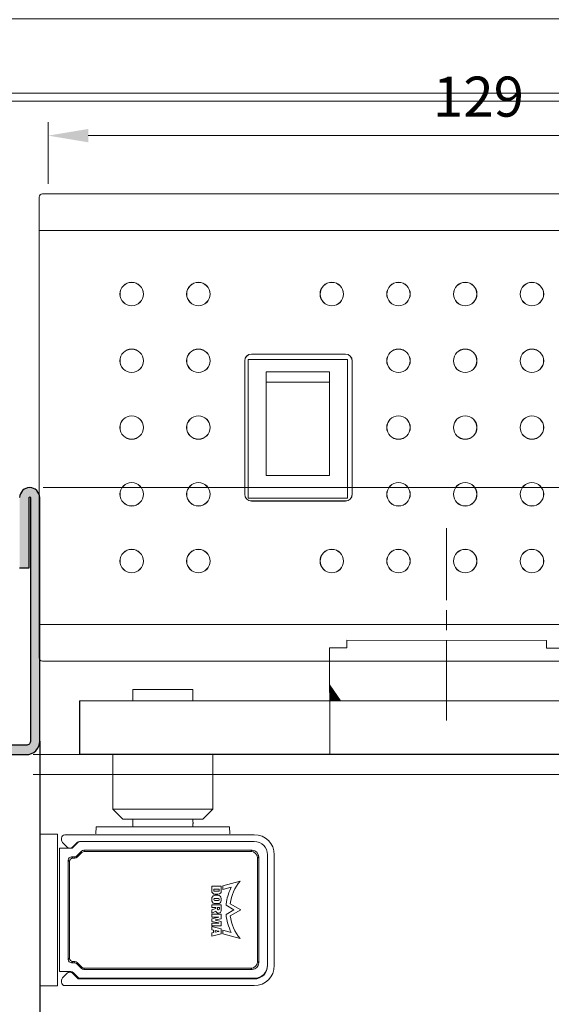
# Model space of a CAD drawing. Units: millimetres. Extents: x 0 to 321, y -11 to 450.
# Drawn here: x 200 to 240, y 193 to 267 of the extents above; entities that cross this region are included whole.
import ezdxf

# ---------------------------------------------------------------- set-up
doc = ezdxf.new("R2010")
doc.units = ezdxf.units.MM
doc.header["$PDMODE"] = 2
doc.header["$PDSIZE"] = 10
doc.linetypes.add('AM_ISO08W050', pattern=[18, 12, -1.5, 3, -1.5])
doc.linetypes.add('AM_ISO08W050x2', pattern=[9, 6, -0.75, 1.5, -0.75])
for name, color, linetype, lineweight in [('AEL-AM_5', 3, 'Continuous', 20), ('AM_0', 7, 'Continuous', 40), ('AM_1', 30, 'Continuous', 30), ('AM_2', 6, 'Continuous', 20), ('AM_5', 3, 'Continuous', 20), ('AM_7', 4, 'AM_ISO08W050', 18), ('AM_8', 1, 'Continuous', 15)]:
    doc.layers.add(name, color=color, linetype=linetype, lineweight=lineweight)
doc.layers.add('AM_VIEWS', color=1, linetype='Continuous', lineweight=15, plot=False)
doc.styles.get("Standard").update_dxf_attribs({"font": 'arial.ttf'})
doc.dimstyles.new('AM_ISO_MALERBA', dxfattribs={"dimtxt": 3, "dimasz": 3, "dimexe": 1, "dimexo": 1, "dimgap": 0.9999999999999996, "dimtad": 1, "dimtoh": 1, "dimtxsty": 'Standard', "dimcen": 0, "dimclrd": 256, "dimclre": 256, "dimclrt": 3, "dimadec": 1, "dimazin": 2, "dimtp": 0.1, "dimtm": 0.1, "dimtfac": 0.71, "dimtmove": 0, "dimatfit": 3, "dimfxl": 1, "dimlwd": -1, "dimlwe": -1, "dimarcsym": 0})
doc.dimstyles.new('AM_ISO_MALERBA$0', dxfattribs={"dimtxt": 3, "dimasz": 4, "dimexe": 1, "dimexo": 1, "dimgap": 1.5, "dimtad": 1, "dimtoh": 1, "dimtxsty": 'Standard', "dimcen": 0, "dimclrd": 256, "dimclre": 256, "dimclrt": 3, "dimadec": 1, "dimazin": 2, "dimtp": 0.1, "dimtm": 0.1, "dimtfac": 0.71, "dimtmove": 0, "dimatfit": 3, "dimfxl": 1, "dimlwd": -1, "dimlwe": -1, "dimarcsym": 0})
doc.dimstyles.new('MAL-ISO$0', dxfattribs={"dimtxt": 3, "dimasz": 3, "dimexe": 1, "dimexo": 1, "dimgap": 1.5, "dimtad": 1, "dimtxsty": 'Standard', "dimcen": 0, "dimclrd": 256, "dimclre": 256, "dimclrt": 3, "dimadec": 1, "dimazin": 2, "dimtp": 0.1, "dimtm": 0.1, "dimtfac": 0.71, "dimtmove": 0, "dimatfit": 3, "dimfxl": 1, "dimlwd": -1, "dimlwe": -1, "dimarcsym": 1})

# ---------------------------------------------------------------- blocks, each defined once
blk = doc.blocks.new('*D17')
at = {"layer": 'AM_5', "linetype": 'Continuous', "transparency": 16777216}
for p, q in [((46.79190968295347, 311.7641849063376), (46.79190968295347, 273.4203947639087)), ((267.4690460182425, 311.7641877062331), (267.4690460182425, 273.4203947639087)), ((49.79190968295347, 274.4203947639087), (264.4690460182425, 274.4203947639087))]:
    blk.add_line(p, q, dxfattribs=at)
for points in [[(49.79190968295347, 274.9203947639087), (49.79190968295347, 273.9203947639087), (46.79190968295347, 274.4203947639087)], [(264.4690460182425, 274.9203947639087), (264.4690460182425, 273.9203947639087), (267.4690460182425, 274.4203947639087)]]:
    blk.add_solid(points, dxfattribs=at)
at = {"layer": 'Defpoints', "color": 0, "linetype": 'Continuous', "transparency": 16777216}
for p in [(46.79190968295347, 312.7641849063376), (267.4690460182425, 312.7641877062331), (267.4690460182425, 274.4203947639087)]:
    blk.add_point(p, dxfattribs=at)
at = {"layer": 'AM_5', "color": 3, "linetype": 'Continuous', "transparency": 16777216, "insert": (157.1304778487234, 277.3879936725035), "char_height": 3, "attachment_point": 5}
blk.add_mtext('Largeur Fond de Feuillure = LO + 4 (934)', dxfattribs=at)
blk = doc.blocks.new('*D28')
at = {"layer": 'AM_5', "transparency": 16777216}
for p, q in [((26.7919096844513, 311.5141877061681), (26.79190968445129, 265.9287673201527)), ((287.4690460182425, 311.5141877061681), (287.4690460182425, 265.9287673201527)), ((284.4690460182425, 266.9287673201527), (29.79190968445129, 266.9287673201527))]:
    blk.add_line(p, q, dxfattribs=at)
for points in [[(29.79190968445129, 267.4287673201527), (29.79190968445129, 266.4287673201527), (26.79190968445129, 266.9287673201527)], [(284.4690460182425, 267.4287673201527), (284.4690460182425, 266.4287673201527), (287.4690460182425, 266.9287673201527)]]:
    blk.add_solid(points, dxfattribs=at)
at = {"layer": 'Defpoints', "color": 0, "transparency": 16777216}
for p in [(26.7919096844513, 312.5141877061681), (287.4690460182425, 312.5141877061681), (26.79190968445129, 266.9287673201527)]:
    blk.add_point(p, dxfattribs=at)
at = {"layer": 'AM_5', "color": 3, "transparency": 16777216, "insert": (157.1304848761589, 270.3963662287475), "char_height": 3, "attachment_point": 5}
blk.add_mtext('Largeur Hors-tout = LO + 84 (1014)', dxfattribs=at)
blk = doc.blocks.new('*D54')
at = {"layer": 'AM_5', "linetype": 'Continuous', "transparency": 16777216}
for p, q in [((201.4959140650093, 210.3228263031509), (269.880059503081, 210.3228263031509)), ((268.880059503081, 207.3228263031509), (268.8800595030811, 14.4021563696518)), ((201.4959140650093, 11.40215636965178), (269.8800595030811, 11.40215636965179))]:
    blk.add_line(p, q, dxfattribs=at)
for points in [[(268.380059503081, 207.3228263031509), (269.380059503081, 207.3228263031509), (268.880059503081, 210.3228263031509)], [(268.3800595030811, 14.4021563696518), (269.3800595030811, 14.4021563696518), (268.8800595030811, 11.40215636965179)]]:
    blk.add_solid(points, dxfattribs=at)
at = {"layer": 'Defpoints', "color": 0, "linetype": 'Continuous', "transparency": 16777216}
for p in [(200.4959140650093, 210.3228263031509), (200.4959140650093, 11.40215636965178), (268.8800595030811, 11.40215636965179)]:
    blk.add_point(p, dxfattribs=at)
at = {"layer": 'AM_5', "color": 3, "linetype": 'Continuous', "transparency": 16777216, "insert": (265.9134837868464, 110.3624913364013), "char_height": 3, "attachment_point": 5, "rotation": 90}
blk.add_mtext('{\\fArial|b1|i0|c0|p34;Hauteur Ouvrant : HO (2040)}', dxfattribs=at)
blk = doc.blocks.new('*D55')
at = {"layer": 'AM_5', "linetype": 'Continuous', "transparency": 16777216}
for p, q in [((197.2695036480367, 214.8228263031509), (197.2695036480367, 223.9115982189292)), ((199.4959149929563, 211.8228263031509), (196.2695036480367, 211.8228263031509)), ((197.2695036480367, 210.3228263031509), (197.2695036480367, 211.8228263031509)), ((199.4959140650093, 210.3228263031509), (196.2695036480367, 210.3228263031509)), ((197.2695036480367, 207.3228263031509), (197.2695036480367, 204.3228263031509))]:
    blk.add_line(p, q, dxfattribs=at)
for points in [[(196.7695036480367, 214.8228263031509), (197.7695036480367, 214.8228263031509), (197.2695036480367, 211.8228263031509)], [(196.7695036480367, 207.3228263031509), (197.7695036480367, 207.3228263031509), (197.2695036480367, 210.3228263031509)]]:
    blk.add_solid(points, dxfattribs=at)
at = {"layer": 'Defpoints', "color": 0, "linetype": 'Continuous', "transparency": 16777216}
for p in [(197.2695036480367, 211.8228263031509), (200.4959149929563, 211.8228263031509), (200.4959140650093, 210.3228263031509)]:
    blk.add_point(p, dxfattribs=at)
at = {"layer": 'AM_5', "color": 3, "linetype": 'Continuous', "transparency": 16777216, "insert": (194.7367614925114, 221.9293335531719), "char_height": 3, "attachment_point": 5, "rotation": 90}
blk.add_mtext('3', dxfattribs=at)
blk = doc.blocks.new('*D56')
at = {"layer": 'AM_5', "linetype": 'Continuous', "transparency": 16777216}
for p, q in [((201.4959149929563, 211.8228263031509), (279.5551247168954, 211.8228263031509)), ((278.5551247168954, 208.8228263031509), (278.5551247168955, 10.9021563696518)), ((202.9959140650093, 7.902156369651782), (279.5551247168955, 7.902156369651794))]:
    blk.add_line(p, q, dxfattribs=at)
for points in [[(278.0551247168954, 208.8228263031509), (279.0551247168954, 208.8228263031509), (278.5551247168954, 211.8228263031509)], [(278.0551247168955, 10.9021563696518), (279.0551247168955, 10.9021563696518), (278.5551247168955, 7.902156369651794)]]:
    blk.add_solid(points, dxfattribs=at)
at = {"layer": 'Defpoints', "color": 0, "linetype": 'Continuous', "transparency": 16777216}
for p in [(200.4959149929563, 211.8228263031509), (201.9959140650093, 7.902156369651781), (278.5551247168955, 7.902156369651794)]:
    blk.add_point(p, dxfattribs=at)
at = {"layer": 'AM_5', "color": 3, "linetype": 'Continuous', "transparency": 16777216, "insert": (275.5875258083006, 109.8624913364013), "char_height": 3, "attachment_point": 5, "rotation": 90}
blk.add_mtext('Hauteur Fond de Feuillure = HO + 10 (2050)', dxfattribs=at)
blk = doc.blocks.new('*D57')
at = {"layer": 'AM_5', "linetype": 'Continuous', "transparency": 16777216}
for p, q in [((202.2449844436619, 231.8228263007722), (279.5551247168954, 231.8228263007722)), ((278.5551247168954, 228.8228263007722), (278.5551247168954, 214.8228263031509)), ((201.4959149929563, 211.8228263031509), (279.5551247168954, 211.8228263031509))]:
    blk.add_line(p, q, dxfattribs=at)
for points in [[(278.0551247168954, 228.8228263007722), (279.0551247168954, 228.8228263007722), (278.5551247168954, 231.8228263007722)], [(278.0551247168954, 214.8228263031509), (279.0551247168954, 214.8228263031509), (278.5551247168954, 211.8228263031509)]]:
    blk.add_solid(points, dxfattribs=at)
at = {"layer": 'Defpoints', "color": 0, "linetype": 'Continuous', "transparency": 16777216}
for p in [(201.2449844436619, 231.8228263007722), (200.4959149929563, 211.8228263031509), (278.5551247168954, 211.8228263031509)]:
    blk.add_point(p, dxfattribs=at)
at = {"layer": 'AM_5', "color": 3, "linetype": 'Continuous', "transparency": 16777216, "insert": (276.0234057537303, 221.8228263019614), "char_height": 3, "attachment_point": 5, "rotation": 90}
blk.add_mtext('40', dxfattribs=at)
blk = doc.blocks.new('HM PROFEU HOSPITALIER')
at = {"layer": 'AM_8'}
h = blk.add_hatch(color=256, dxfattribs=at)
edge = h.paths.add_edge_path()
edge.add_line((9.000000000351406, 52.00091089689687), (9.000000000351463, 25.50091089353145))
edge.add_arc((8.000000000351463, 25.50091089353145), 1, 270, 360, ccw=False)
edge.add_line((8.000000000351463, 24.50091089353145), (3.000000000351463, 24.50091089353145))
edge.add_arc((3.000000000351463, 25.50091089353145), 1, 180, 270, ccw=False)
edge.add_line((2.000000000351463, 25.50091089353145), (2.000000000351463, 29.25091089353145))
edge.add_arc((1.750000000351349, 29.25091089353134), 0.2500000000001137, 360.0000000000261, 449.999999999974)
edge.add_line((1.750000000351463, 29.50091089353151), (0.2500000003514629, 29.50091089353145))
edge.add_arc((0.250000000351406, 29.25091089353151), 0.2499999999999432, 449.999999999987, 539.9999999979026)
edge.add_line((3.51462858816376e-10, 29.25091089354066), (1.29375621327199e-10, 23.23401312252815))
edge.add_arc((-1.000000000758348, 23.23401312256522), 1.000000000887724, 314.9999999883585, 359.9999999978765, ccw=False)
edge.add_line((-0.2928932190877731, 22.5269063406073), (-2.026776695131502, 20.79302286526865))
edge.add_arc((-1.849999999870306, 20.61624616993578), 0.2500000000005647, 494.9999999883839, 539.9999999994659)
edge.add_line((-2.099999999870874, 20.61624616993811), (-2.100000000000023, 5.603553390590889))
edge.add_arc((-1.849999999999909, 5.6035533905889), 0.2500000000001137, 539.999999999544, 584.9999999982128)
edge.add_line((-2.026776695302146, 5.42677669529769), (-0.2928932187918463, 3.692893218681263))
edge.add_arc((-1, 2.985786437516367), 0.9999999999999679, 360.00000411599643, 404.99999999824746, ccw=False)
edge.add_line((0, 2.985786509354057), (1.425506184205005e-07, 1.001445235705887))
edge.add_arc((-1.001460726397909, 1.001445235705887), 1.001460868948527, 269.6798557266844, 360, ccw=False)
edge.add_line((-1.007056431641274, 0), (-19.25003744860476, 0.0009108979800203088))
edge.add_arc((-19.25, 0.7509108970450598), 0.7499999999999715, 90, 269.99713913733046, ccw=False)
edge.add_line((-19.25, 1.500910897045117), (-14, 1.50091089704506))
edge.add_line((-14, 1.50091089704506), (-14, 0.8009108970452417))
edge.add_line((-14, 0.8009108970452417), (-19.24999999999994, 0.800910897045128))
edge.add_arc((-19.24999999999994, 0.7509108970450598), 0.05000000000006821, 450, 630)
edge.add_line((-19.24999999999994, 0.7009108970449915), (-1.036437119599213, 0.7009108970380566))
edge.add_arc((-1.002628403501149, 1.001645765906915), 0.3026292957361676, 263.5857204686666, 360.1391303568431)
edge.add_line((-0.7000000000000455, 1.002380634703286), (-0.6999999999999318, 3.006497116375556))
edge.add_arc((-0.9500000000003865, 3.006497116375499), 0.2500000000004547, 360.000000000013, 405.000000010391)
edge.add_line((-0.7732233047354953, 3.18327381170451), (-2.521751442005211, 4.931801948339512))
edge.add_arc((-1.849999999999682, 5.6035533905889), 0.9500000000003372, 179.9999999995063, 225.0000000103997, ccw=False)
edge.add_line((-2.800000000000011, 5.603553390597085), (-2.799999999870863, 20.61624616994413))
edge.add_arc((-1.849999999870477, 20.61624616993583), 0.9500000000003865, 494.99999998833, 539.9999999994996, ccw=False)
edge.add_line((-2.52175144186117, 21.28799761220017), (-0.7732233046103829, 23.03652574873934))
edge.add_arc((-0.9499999998708972, 23.2133024440721), 0.250000000000002, 314.9999999882917, 359.9999999978765)
edge.add_line((-0.6999999998708972, 23.21330244406283), (-0.6999999996487531, 29.25091089356641))
edge.add_arc((0.2500000003514629, 29.25091089353157), 0.950000000000216, 449.9999999999966, 539.9999999978984, ccw=False)
edge.add_line((0.2500000003515197, 30.20091089353178), (1.750000000351179, 30.20091089353173))
edge.add_arc((1.750000000351179, 29.25091089353168), 0.9500000000000455, 359.9999999999966, 450, ccw=False)
edge.add_line((2.700000000351281, 29.25091089353162), (2.700000000351281, 25.50091089301168))
edge.add_arc((3.000000000871239, 25.50091089301168), 0.3000000005199581, 540, 630.0000000119203)
edge.add_line((3.000000000933653, 25.20091089249172), (8.000000000413593, 25.20091089353173))
edge.add_arc((8.000000000351179, 25.50091089353168), 0.2999999999999545, 270.0000000119202, 360.0000000000109)
edge.add_line((8.30000000035119, 25.50091089353174), (8.300000000351417, 52.00091089740613))
edge.add_arc((7.999999999831459, 52.00091089740613), 0.3000000005199581, 360, 450.0000000001737)
edge.add_line((7.99999999983055, 52.30091089792609), (-19.24999999964859, 52.30091089785174))
edge.add_arc((-19.24999999964842, 52.25091089785167), 0.05000000000006821, 450.0000000001954, 630.0000000001954)
edge.add_line((-19.24999999964825, 52.2009108978516), (-13.99999999964854, 52.2009108978516))
edge.add_line((-13.99999999964854, 52.2009108978516), (-13.99999999964854, 51.50091089785178))
edge.add_line((-13.99999999964854, 51.50091089785178), (-19.24999999964848, 51.50091089785167))
edge.add_arc((-19.24999999964848, 52.25091089785172), 0.7500000000000568, 89.99999999581809, 270, ccw=False)
edge.add_line((-19.24999999959374, 53.00091089785178), (8.000000000402224, 53.0009108968859))
edge.add_arc((8.000000000362377, 52.00091089689681), 0.9999999999890861, 360.00000000000324, 449.99999999771694, ccw=False)
at = {"layer": 'AM_1'}
for points in [[(0, 2.985786509354057), (1.425506184205005e-07, 1.001445235705887, -0.4158510727674732), (-1.007056431641274, 0), (-19.25003744860476, 0.0009108979800203088, -0.9999750345751419), (-19.25, 1.50091089704506)], [(-14, 1.50091089704506), (-14, 0.8009108970452417), (-19.24999999999994, 0.800910897045128, 1.000000000028422), (-19.2499999999971, 0.7009108970449915), (-1.036437119599213, 0.7009108970380566, 0.4481251748888861), (-0.7000000000000455, 1.002380634703286), (-0.6999999999999318, 3.006497116375556, 0.1989123674268329)]]:
    blk.add_lwpolyline(points, format="xyb", dxfattribs=at)
blk = doc.blocks.new('ed100 face')
at = {"layer": 'AM_2'}
h = blk.add_hatch(dxfattribs=at)
h.set_pattern_fill('ANSI31', color=256, scale=0.5, style=0)
h.set_pattern_definition([(45, (-649.3654432355754, -628.2613505412799), (-0.04419417382415922, 0.04419417382415922), [])])
h.paths.add_polyline_path([(21.78551107906333, -20.47500054860552), (21.76303107906369, -19.2750855486056), (22.56887051567992, -20.47500054860552)])
for p, q in [((0, 17.25003862481196), (0, -17.25003862481196)), ((0.249961923796036, 17.50000054860766), (61.99999939566351, 17.50000054860766)), ((0, 14.74999870085776), (30.12499999171359, 14.74999870085776)), ((30.12499999171359, 14.74999870085776), (60.75000058776368, 14.74999870085776)), ((22.95000146991333, 5.505454269257598), (15.89999947611341, 5.505454269257598)), ((15.89999947611341, 5.505454269257598), (15.89999947611341, 5.499998581657792)), ((15.89999947611341, 5.499998581657792), (22.95000146991333, 5.499998581657792)), ((22.95000146991333, 5.505454269257598), (22.95000146991333, 5.499998581657792)), ((15.39454650051357, 4.999999431007609), (15.39454650051357, -5.000000345492253)), ((15.39454650051357, 4.999999431007609), (15.40000032551325, 4.999999431007609)), ((15.40000032551325, -5.000000345492253), (15.40000032551325, 4.999999431007609)), ((23.10527645035563, 5.103259218066114), (15.65527645035581, 5.103259218066114)), ((15.65527645035581, 5.103259218066114), (15.65527645035581, -5.296740781933977)), ((23.10527645035563, 5.103259218066114), (23.10527645035563, -5.296740781933977)), ((23.44999875791336, 4.999999431007609), (23.44999875791336, -5.000000345492253)), ((23.45545258291349, 4.999999431007609), (23.44999875791336, 4.999999431007609)), ((23.45545258291349, -5.000000345492253), (23.45545258291349, 4.999999431007609)), ((17.0052814503556, 3.403259218066069), (17.0052814503556, 4.184754218066018)), ((21.75514645035582, 4.184669218066119), (17.00533645035557, 4.184669218066119)), ((21.75527645035572, 4.184754218066018), (21.75527645035572, 3.403259218066069)), ((17.0052814503556, -3.596740781933931), (17.0052814503556, 3.403259218066069)), ((21.75514645035582, 3.403134218066043), (17.00533645035557, 3.403134218066043)), ((17.00533645035557, 3.403134218066043), (21.75514645035582, 3.403134218066043)), ((21.75527645035572, 3.403259218066069), (21.75527645035572, -3.596740781933931)), ((21.75514645035582, -3.596790781934033), (17.00533645035557, -3.596790781934033)), ((15.39454650051357, -5.000000345492253), (15.40000032551325, -5.000000345492253)), ((23.45545258291349, -5.000000345492253), (23.44999875791336, -5.000000345492253)), ((15.65527645035581, -5.296740781933977), (23.10527645035563, -5.296740781933977)), ((22.95000146991333, -5.500001358742338), (15.89999947611341, -5.500001358742338)), ((15.89999947611341, -5.505455183742242), (15.89999947611341, -5.500001358742338)), ((15.89999947611341, -5.505455183742242), (22.95000146991333, -5.505455183742242)), ((22.95000146991333, -5.505455183742242), (22.95000146991333, -5.500001358742338)), ((30.12499999171359, -14.75000054664224), (0, -14.75000054664224)), ((60.75000058776368, -14.75000054664224), (30.12499999171359, -14.75000054664224)), ((23.05470303070433, -15.92500054860557), (23.05657550440083, -16.17512554860559)), ((61.99999939566351, -17.50000053174222), (0.2499618000133523, -17.50000053174222)), ((21.76303107906369, -17.42497554860552), (21.76303107906369, -19.2750855486056)), ((7.013116079063366, -19.62495054860551), (7.013086079063214, -20.47500054860552)), ((7.013086079063214, -19.62500054860561), (9.423966079063575, -19.62500054860561)), ((9.423966079063575, -19.62500054860561), (11.51309107906309, -19.62500054860561)), ((11.51306607906326, -20.47508054860555), (11.51306607906326, -19.62495054860551)), ((21.76303107906369, -19.2750855486056), (22.56887051567992, -20.47500054860552)), ((3.012986079063012, -20.4748755486055), (3.012986079063012, -24.47502554860557)), ((3.013086079063214, -20.47500054860552), (3.035486079063048, -20.47500054860552)), ((3.035486079063048, -20.47500054860552), (21.78548107906317, -20.47500054860552)), ((3.035576079063503, -20.4748755486055), (3.035576079063503, -24.47502554860557)), ((21.78548107906317, -20.47500054860552), (39.26309107906309, -20.47500054860552)), ((21.78551107906333, -24.47502554860557), (21.78551107906333, -20.4748755486055)), ((23.33497607906338, -20.47500054860552), (27.33497607906338, -20.47500054860552)), ((3.035486079063048, -24.47500054860552), (3.013086079063214, -24.47500054860552)), ((21.78548107906317, -24.47500054860552), (3.035486079063048, -24.47500054860552)), ((5.513131079063442, -24.47500054860552), (5.513131079063442, -28.57513054860556)), ((13.01305107906319, -28.57513054860556), (13.01305107906319, -24.47500054860552)), ((39.26309107906309, -24.47500054860552), (21.78548107906317, -24.47500054860552)), ((5.513086079063214, -28.57500054860566), (9.531211079063269, -28.57500054860566)), ((5.513131079063442, -28.57513054860556), (6.262986079063012, -29.32498554860558)), ((9.531211079063269, -28.57500054860566), (13.01308607906321, -28.57500054860566)), ((12.26319607906316, -29.32498554860558), (13.01305107906319, -28.57513054860556)), ((6.263086079063214, -29.32500054860566), (9.477586079063258, -29.32500054860566)), ((9.477586079063258, -29.32500054860566), (12.26308607906321, -29.32500054860566)), ((4.263006079063416, -29.8999105486057), (4.244756079063336, -30.42503054860549)), ((4.263086079063214, -29.9000005486057), (9.27182607906343, -29.9000005486057)), ((9.27182607906343, -29.9000005486057), (14.26309107906309, -29.9000005486057)), ((14.28142107906342, -30.42503054860549), (14.26317607906367, -29.8999105486057)), ((1.663091079064543, -30.75000054860516), (1.663091079064543, -30.89644715801182)), ((16.11309107906436, -30.50000054860516), (1.913091079064543, -30.50000054860516)), ((1.513091079063997, -40.75000054860561), (1.513091079063997, -31.50000054860561)), ((1.513091079063997, -31.50000054860561), (1.513091079063997, -40.7500006678149)), ((2.359537687257216, -31.50000054860561), (1.513091079063997, -31.50000054860561)), ((1.736314383767422, -31.07322385330849), (2.089867774360755, -31.42677724390182)), ((2.266644469657876, -31.50000054860516), (2.30953768847121, -31.50000054860516)), ((2.359537688470937, -31.50000060821026), (2.46309107906427, -31.50000060821026)), ((2.536314383767603, -31.42677730350692), (2.46309107906427, -31.50000060821026)), ((2.486314383767422, -31.42677724390182), (2.839867774360755, -31.07322385330849)), ((2.889867802255139, -31.07322384143322), (2.536314353451417, -31.42677717382162)), ((3.016644469657876, -31.00000054860516), (16.11309107906436, -31.00000054860516)), ((16.11309142328082, -31.00000046664923), (3.06664446844934, -31.00000046664923)), ((15.95044245488225, -31.66272541979401), (3.34113829313992, -31.66272541979401)), ((3.34113829313992, -31.66272541979401), (3.37728885944216, -31.75000058958381)), ((15.86316728509246, -31.75000058958381), (15.95044245488225, -31.66272541979401)), ((2.175815741170481, -32.41268712567239), (2.175815741170481, -39.83731409074812)), ((2.263091085583255, -32.49996252829283), (2.175815741170481, -32.41268712567239)), ((2.634063060500011, -32.1627255017504), (2.425777656130776, -32.1627255017504)), ((2.425777656130776, -32.1627255017504), (2.513053058751211, -32.25000067154019)), ((2.670213626802251, -32.25000067154019), (2.513053058751211, -32.25000067154019)), ((2.670213626802251, -32.25000067154019), (2.634063060500011, -32.1627255017504)), ((3.164388518885062, -31.73593761870711), (2.81081283475487, -32.0895133028373)), ((2.81081283475487, -32.0895133028373), (2.84696340105711, -32.17678847262709)), ((3.200539085187302, -31.8232127884969), (2.84696340105711, -32.17678847262709)), ((3.200539085187302, -31.8232127884969), (3.164388518885062, -31.73593761870711)), ((15.86316728509246, -31.75000058958381), (3.37728885944216, -31.75000058958381)), ((16.45036616838752, -32.16264913329928), (16.36309099859773, -32.24992453591972)), ((16.36309099859773, -40.0000766805008), (16.36309099859773, -32.24992453591972)), ((16.45036616838752, -40.08735208312123), (16.45036616838752, -32.16264913329928)), ((17.11309065587102, -40.25000058585852), (17.11309065587102, -32.000000630562)), ((17.11309107906436, -32.00000054860516), (17.11309107906436, -40.30000054860511)), ((17.61309107906436, -40.30000054860511), (17.61309107906436, -32.00000054860516)), ((2.263091085583255, -32.49996252829283), (2.263091085583255, -39.75003868812769)), ((12.94272223281155, -34.34738078905104), (12.94272223281155, -34.79278689470004)), ((13.64047013983418, -34.34738078905104), (12.94272223281155, -34.34738078905104)), ((13.07764191226624, -34.68094740353024), (13.07764191226624, -34.5766992959683)), ((13.49461151850574, -34.5766992959683), (13.07764191226624, -34.5766992959683)), ((13.49461151850574, -34.68093448322099), (13.49461151850574, -34.5766992959683)), ((13.64047013983418, -34.72815210777833), (13.64047013983418, -34.34738078905104)), ((15.0445458778529, -33.97151763800912), (13.76817639831711, -34.33557730473558)), ((13.76817639831711, -34.33557730473558), (13.76817639831711, -34.60307432201273)), ((13.76817639831711, -34.60307432201273), (14.39376878582857, -34.4236879514981)), ((12.94272223281155, -35.21215959580036), (12.94272223281155, -35.48394811770015)), ((13.07764229852842, -35.34095811032807), (13.07767644927594, -35.35538579268166)), ((13.45291491612261, -34.7226344589775), (13.11934061977627, -34.7226344589775)), ((13.42369543871177, -35.26987516248937), (13.1485603926435, -35.26987516248937)), ((13.41923341879783, -34.95181447069399), (13.16395897231382, -34.95181447069399)), ((13.39038152611579, -35.03534369621332), (13.18188475701072, -35.03534369621332)), ((13.4946156936744, -35.3407847053096), (13.4946156936744, -35.35535994024417)), ((13.64047013983418, -35.41634953348046), (13.64047013983418, -35.27976187322531)), ((13.64047013983418, -35.74415290100296), (12.94272223281155, -35.74415290100296)), ((12.94272223281155, -35.74415290100296), (12.94272223281155, -35.95263065010045)), ((12.94272223281155, -35.95263065010045), (13.23203158376077, -35.95263065010045)), ((12.94272223713142, -36.13585791951857), (13.23203158376077, -36.02013502291766)), ((12.94272223713142, -36.13585791951857), (12.94272223713142, -36.36383394628899)), ((13.42373713500024, -35.42623255101103), (13.14851884408336, -35.42623255101103)), ((13.39036339247764, -35.66076217068451), (13.18188409223376, -35.66076217068451)), ((13.23203158376077, -36.02013502291766), (13.23203158376077, -35.95263065010045)), ((13.51023117344857, -35.95263065010045), (13.35387564999542, -35.95263065010045)), ((13.35387564999542, -36.04851549413581), (13.35387564999542, -35.95263065010045)), ((13.42476633900264, -36.11940472432673), (13.43938447051733, -36.11940287772416)), ((13.51023117344857, -36.0485561166671), (13.51023117344857, -35.95263065010045)), ((13.64047013983418, -36.19285553830798), (13.64047013983418, -35.74415290100296)), ((13.99664572957204, -35.78146067464388), (14.58734390189579, -36.12249978842249)), ((14.58734390189579, -36.12249978842249), (13.99664578648367, -36.46353960393822)), ((15.0978931596253, -36.1224996304145), (14.30931126141627, -35.66721037529214)), ((14.30931139213089, -36.57778964304509), (15.0978931596253, -36.1224996304145)), ((12.94272223713142, -36.36383394628899), (13.22223570741039, -36.21786554443145)), ((13.64047013983418, -36.45296764560067), (12.94272223281155, -36.45296764560067)), ((12.94272223281155, -36.45296764560067), (12.94272223281155, -36.6614398548902)), ((12.94272223281155, -36.6614398548902), (13.45327112577911, -36.6614398548902)), ((12.94272223281155, -36.79453004967422), (13.45327112577911, -36.68220674860288)), ((12.94272223281155, -36.79453004967422), (12.94272223281155, -36.98699406035155)), ((13.64047013983418, -36.78654164649083), (13.21501554201905, -36.88014039641132)), ((13.45327112577911, -36.6614398548902), (13.45327112577911, -36.68220674860288)), ((13.64047013983418, -36.78654164649083), (13.64047013983418, -36.45296764560067)), ((12.94272223281155, -36.98699406035155), (13.45327112577911, -37.09931736142289)), ((12.94272223281155, -37.12008425513523), (13.45327112577911, -37.12008425513523)), ((12.94272223281155, -37.12008425513523), (12.94272223281155, -37.32855831102768)), ((13.64047013983418, -37.32855831102768), (12.94272223281155, -37.32855831102768)), ((12.94272223281155, -37.37283799663419), (13.64047013983418, -37.53701759409842)), ((12.94272223281155, -37.37283799663419), (12.94272223281155, -37.62239896210326)), ((13.21501554201905, -36.88014039641132), (13.21501554201905, -36.90138556021725)), ((13.21501554201905, -36.90138556021725), (13.64047013983418, -36.99498431013762)), ((13.45327112577911, -37.09931736142289), (13.45327112577911, -37.12008425513523)), ((13.64047013983418, -37.32855831102768), (13.64047013983418, -36.99498431013762)), ((13.64047013983418, -37.93314895389801), (13.64047013983418, -37.53701759409842)), ((12.94272223281155, -37.62239896210326), (13.06184862127338, -37.64384355899847)), ((12.94272223281155, -37.84776573929025), (13.06184862127338, -37.8263211423955)), ((12.94272223281155, -37.84776573929025), (12.94272223281155, -38.09732670475967)), ((13.64047013983418, -37.93314895389801), (12.94272223281155, -38.09732670475967)), ((13.06184862127338, -37.8263211423955), (13.06184862127338, -37.64384355899847)), ((13.18097781657161, -37.66528446268842), (13.45327112577911, -37.71429883756025)), ((13.18097781657161, -37.66528446268842), (13.18097781657161, -37.80487654550006)), ((13.45327112577911, -37.75586586383338), (13.18097781657161, -37.80487654550006)), ((13.45327112577911, -37.71429883756025), (13.45327112577911, -37.75586586383338)), ((14.39376577609983, -37.82131147689768), (13.76817603461222, -37.64192509651537)), ((13.76817603461222, -37.64192509651537), (13.76817603461222, -37.90942211379217)), ((13.76817603461222, -37.90942211379217), (15.04454536786557, -38.27347983168409)), ((2.175815741170481, -39.83731409074812), (2.263091085583255, -39.75003868812769)), ((2.513053058751211, -40.00000054488032), (2.425777656130776, -40.08727571467011)), ((2.425777656130776, -40.08727571467011), (2.634063060500011, -40.08727571467011)), ((2.513053058751211, -40.00000054488032), (2.670213626802251, -40.00000054488032)), ((2.634063060500011, -40.08727571467011), (2.670213626802251, -40.00000054488032)), ((2.84696340105711, -40.07321274379342), (2.81081283475487, -40.16048791358321)), ((2.81081283475487, -40.16048791358321), (3.164388518885062, -40.5140635977134)), ((2.84696340105711, -40.07321274379342), (3.200539085187302, -40.42678842792361)), ((3.164388518885062, -40.5140635977134), (3.200539085187302, -40.42678842792361)), ((3.37728885944216, -40.50000062683671), (3.34113829313992, -40.5872757966265)), ((3.37728885944216, -40.50000062683671), (15.86316728509246, -40.50000062683671)), ((15.95044245488225, -40.5872757966265), (15.86316728509246, -40.50000062683671)), ((16.36309099859773, -40.0000766805008), (16.45036616838752, -40.08735208312123)), ((1.513091079063997, -40.7500006678149), (2.359537687257216, -40.7500006678149)), ((2.089867774360755, -40.87322385330845), (1.736314383767422, -41.22677724390223)), ((2.30953768847121, -40.80000054860511), (2.266644469657876, -40.80000054860511)), ((2.839867774360755, -41.22677724390223), (2.486314383767422, -40.87322385330845)), ((2.536314353451417, -40.82322404259889), (2.889867802255139, -41.1767773749873)), ((3.06664446844934, -41.25000074977129), (16.11309142328082, -41.25000074977129)), ((3.34113829313992, -40.5872757966265), (15.95044245488225, -40.5872757966265)), ((1.663091079064543, -41.4035539391989), (1.663091079064543, -41.55000054860557)), ((1.913091079064543, -41.80000054860557), (16.11309107906436, -41.80000054860557)), ((16.11309107906436, -41.30000054860557), (3.016644469657876, -41.30000054860557))]:
    blk.add_line(p, q, dxfattribs=at)
for points in [[(15.65527645035581, -5.296740781933977), (23.10527645035563, -5.296740781933977), (23.10527645035563, 5.103259218066114), (15.65527645035581, 5.103259218066114)], [(0.030265725193658, -30.45378336361978), (1.369413406350304, -30.45378336361978), (1.369413406350304, -41.80905671117921), (0.030265725193658, -41.80905671117921)]]:
    blk.add_lwpolyline(points, close=True, dxfattribs=at)
for points in [[(17.0052814503556, -3.596740781933931), (17.0052814503556, 4.184754218066018), (21.75514645035582, 4.184669218066119), (21.75527645035572, -3.596740781933931), (17.00533645035557, -3.596790781934033)], [(39.26313107906344, -16.52059830407848), (38.01313107906344, -16.52059830407848), (38.01313107906344, -15.94033682280474), (23.05470303070433, -15.92500054860557), (23.05470303070433, -16.50240834598162), (21.76413581232646, -16.50240834598162), (21.76308607906321, -19.27500054860548)], [(21.78551107906333, -20.47500054860552), (21.76303107906369, -19.2750855486056), (22.56887051567992, -20.47500054860552), (21.78551107906333, -20.47500054860552)]]:
    blk.add_lwpolyline(points, dxfattribs=at)
for points in [[(7.013116079063366, -29.32498554860558), (7.011981079063389, -29.34408554860556, 0.0010178397), (7.010926079063211, -29.36319554860552, 0.0010178487), (7.009946079063411, -29.3823055486057, 0.0010178452), (7.00904607906341, -29.40142054860553, 0.001017834), (7.008226079063206, -29.42054054860569, 0.0010177837), (7.007481079063382, -29.43966554860549, 0.0010177078), (7.006816079063356, -29.45879054860552, 0.0010175638), (7.006231079063582, -29.47792554860553, 0.0010173717), (7.005721079063278, -29.49706054860553, 0.0010172322), (7.005291079063682, -29.51620054860564, 0.0010171621), (7.004941079063428, -29.53534554860562, 0.0010166929), (7.004666079063099, -29.5544955486057, 0.0010158877), (7.004471079063478, -29.57365054860566, 0.0010162766), (7.004351079063326, -29.59280554860561, 0.0010177387), (7.004316079063301, -29.61197054860554, 0.0010148026), (7.004351079063326, -29.6311355486057, 0.0010081997), (7.004471079063478, -29.65029554860553, 0.0010164686), (7.004666079063099, -29.66948054860563, 0.0010365656), (7.004941079063428, -29.68870054860554, 0.0010065737), (7.005291079063682, -29.70784554860552, 0.0009393991000000001), (7.005711079063076, -29.72687554860568, 0.0010362143), (7.006231079063582, -29.74622054860561, 0.0012342972), (7.006851079063381, -29.76602554860551, 0.0009362266000000001), (7.007481079063382, -29.78462054860552, 0.000321342), (7.008091079063433, -29.80143054860559, 0.0013194228), (7.00904607906341, -29.8230355486055, 0.002267016), (7.01074607906321, -29.85631554860561, 0.0011069276), (7.013116079063366, -29.8999105486057, 0.0005862102)], [(11.51306607906326, -29.8999105486057), (11.51420107906324, -29.8806855486057, 0.001005263), (11.51525607906342, -29.86146554860557, 0.001006162), (11.51623607906367, -29.84224554860566, 0.0010070424), (11.51713607906368, -29.8230355486055, 0.001007831), (11.51795607906342, -29.80382554860557, 0.0010086372), (11.51870107906325, -29.78462054860552, 0.0010093886), (11.5193610790634, -29.76542054860556, 0.0010101128), (11.5199510790635, -29.74622554860571, 0.0010107451), (11.52045607906348, -29.72703054860563, 0.0010114742), (11.52088607906353, -29.70784554860552, 0.0010122317), (11.52124107906366, -29.68866054860564, 0.001012635), (11.52151607906308, -29.66948054860563, 0.0010126609), (11.52170607906328, -29.6503055486055, 0.0010139198), (11.52182607906343, -29.6311355486057, 0.00101621), (11.52186607906333, -29.61196554860567, 0.001014153), (11.52182607906343, -29.59280554860561, 0.0010083784), (11.52171107906361, -29.57366054860563, 0.0010175171), (11.5215110790632, -29.5544955486057, 0.0010384897), (11.52123607906333, -29.53530554860549, 0.0010093317), (11.52088607906353, -29.51620054860564, 0.0009427274), (11.52046607906323, -29.49721054860561, 0.0010407108), (11.5199510790635, -29.47792554860553, 0.0012407653), (11.51932607906338, -29.45819054860567, 0.0009421003), (11.51869607906337, -29.43966554860549, 0.0003236157), (11.5180910790632, -29.42291554860549, 0.0013289043), (11.51713607906368, -29.40142054860553, 0.0022870319), (11.51543107906309, -29.36832054860565, 0.001118385), (11.51306607906326, -29.32498554860558, 0.0005927018)]]:
    blk.add_lwpolyline(points, format="xyb", dxfattribs=at)
for centre, radius in [((6.92500000001337, 9.999999451407803), 0.8804542923692364), ((6.92500000001337, 9.999999451407803), 0.874999999999986), ((11.92500000001337, 9.999999451407803), 0.8804542923692364), ((11.92500000001337, 9.999999451407803), 0.874999999999986), ((21.92500000001337, 9.999999451407803), 0.8804542923692364), ((21.92500000001337, 9.999999451407803), 0.874999999999986), ((26.92500000001337, 9.999999451407803), 0.8804542923692364), ((26.92500000001337, 9.999999451407803), 0.874999999999986), ((31.92500000001337, 9.999999451407803), 0.880454292369208), ((31.92500000001337, 9.999999451407803), 0.875000000000014), ((36.92500000001337, 9.999999451407803), 0.8804542923692364), ((36.92500000001337, 9.999999451407803), 0.874999999999986), ((6.92500000001337, 4.999999451407803), 0.880454292369251), ((6.92500000001337, 4.999999451407803), 0.875), ((11.92500000001337, 4.999999451407803), 0.880454292369251), ((11.92500000001337, 4.999999451407803), 0.875), ((26.92500000001337, 4.999999451407803), 0.880454292369251), ((26.92500000001337, 4.999999451407803), 0.875), ((31.92500000001337, 4.999999451407803), 0.8804542923692225), ((31.92500000001337, 4.999999451407803), 0.8750000000000284), ((36.92500000001337, 4.999999451407803), 0.8804542923692225), ((36.92500000001337, 4.999999451407803), 0.875), ((6.92500000001337, -5.485921974468511e-07), 0.8804542923692225), ((6.92500000001337, -5.485921974468511e-07), 0.875), ((11.92500000001337, -5.485921974468511e-07), 0.8804542923692225), ((11.92500000001337, -5.485921974468511e-07), 0.875), ((26.92500000001337, -5.485921974468511e-07), 0.8804542923692225), ((26.92500000001337, -5.485921974468511e-07), 0.875), ((31.92500000001337, -5.485921974468511e-07), 0.8804542923692225), ((31.92500000001337, -5.485921974468511e-07), 0.8750000000000284), ((36.92500000001337, -5.485921974468511e-07), 0.8804542923692225), ((36.92500000001337, -5.485921974468511e-07), 0.875), ((6.92500000001337, -5.000000548592197), 0.8804542923692225), ((6.92500000001337, -5.000000548592197), 0.8750000000000284), ((11.92500000001337, -5.000000548592197), 0.8804542923692225), ((11.92500000001337, -5.000000548592197), 0.8750000000000284), ((26.92500000001337, -5.000000548592197), 0.8804542923692225), ((26.92500000001337, -5.000000548592197), 0.875), ((31.92500000001337, -5.000000548592197), 0.880454292369251), ((31.92500000001337, -5.000000548592197), 0.875), ((36.92500000001337, -5.000000548592197), 0.8804542923692225), ((36.92500000001337, -5.000000548592197), 0.875), ((6.92500000001337, -10.0000005485922), 0.8804542923692225), ((6.92500000001337, -10.0000005485922), 0.875), ((11.92500000001337, -10.0000005485922), 0.8804542923692225), ((11.92500000001337, -10.0000005485922), 0.875), ((21.92500000001337, -10.0000005485922), 0.880454292369251), ((21.92500000001337, -10.0000005485922), 0.875), ((26.92500000001337, -10.0000005485922), 0.8804542923692225), ((26.92500000001337, -10.0000005485922), 0.875), ((31.92500000001337, -10.0000005485922), 0.8804542923692225), ((31.92500000001337, -10.0000005485922), 0.8749999999999716), ((36.92500000001337, -10.0000005485922), 0.8804542923692225), ((36.92500000001337, -10.0000005485922), 0.875)]:
    blk.add_circle(centre, radius, dxfattribs=at)
for centre, radius, start, end in [((15.90000000001328, 4.999999451407803), 0.505454292369251, 90, 180), ((15.90000000001328, 4.999999451407803), 0.5, 90, 180), ((22.95000000001346, 4.999999451407803), 0.505454292369251, 0, 90), ((22.95000000001346, 4.999999451407803), 0.5, 0, 90), ((15.90000000001328, -5.000000548592197), 0.5054542923692364, 180, 270), ((15.90000000001328, -5.000000548592197), 0.5, 180, 270), ((22.95000000001346, -5.000000548592197), 0.5054542923692225, 270, 0), ((22.95000000001346, -5.000000548592197), 0.5, 270, 0), ((1.913091079064543, -30.75000054860516), 0.2500000000000568, 90, 180), ((1.913091079064543, -30.89644715801182), 0.2500000000000422, 180, 225.0000000000277), ((16.11309107906436, -32.00000054860516), 1.500000000000057, 0, 90), ((2.266644469657876, -31.25000054860516), 0.2500000000000422, 225.0000000000277, 270), ((2.30953768847121, -31.25000054860516), 0.2500000000000422, 270, 314.9999999999724), ((2.359537688470937, -31.25000060821026), 0.2500000000000071, 270, 315.0000000000092), ((3.016644469657876, -31.25000054860516), 0.2500000000000568, 90, 135.0000000000092), ((3.066644469657604, -31.25000060821026), 0.25, 90, 135.0000000000092), ((16.11309107906436, -32.00000054860516), 1.000000000000114, 0, 90), ((16.11309107906436, -32.00000060821026), 1, 0, 90), ((17.68239226902097, -36.12249958440441), 3.701486914511823, 152.6803787130537, 170.4332999999955), ((17.68239198876859, -36.12250147701729), 3.40366913499935, 140.8051000000182, 172.312799999988), ((13.16104854183368, -34.72263076577224), 0.229324656104059, 197.8141700000126, 270.7275600000069), ((13.18188475701072, -35.28549372793668), 0.2501478896644871, 90, 162.9528899999316), ((13.14856059131421, -35.34079024464745), 0.07091849145705169, 90, 180.135620538544), ((13.11934061977627, -34.68094740353024), 0.0416813420586748, 180, 270), ((13.14851884408336, -35.35538579268166), 0.07084239480731336, 180, 270), ((13.39038152611579, -35.28549926774451), 0.250150622636209, 1.314113999971674, 90), ((13.41126590069075, -34.72271940270082), 0.2292218926650633, 271.9918439999894, 358.6422820000009), ((13.42369543871177, -35.3407847053096), 0.07092025496260174, 0, 90), ((13.42373713500024, -35.35535994024417), 0.0708686627304278, 270, 0), ((13.45291493089553, -34.68093447731133), 0.04169658761044026, 270, 359.999991879536), ((13.18188409223376, -35.41061876826473), 0.2501434024198002, 197.0457299999985, 270), ((13.42476635377534, -36.04851549413581), 0.0708907037799758, 180, 270.0203300000235), ((13.39036339247764, -35.41058997972902), 0.2501768997923186, 270, 358.6807800000319), ((13.43938446682409, -36.04855611939468), 0.0708467066245777, 270.0203250899909, 2.205851155557439e-06), ((17.68241512511145, -36.12255675818415), 3.701518955145554, 170.4324861135619, 174.7126755823166), ((13.42825736903205, -36.15359455975704), 0.2158140044768004, 197.3259516137765, 349.5183599999902), ((17.68238608475735, -36.12249794176807), 3.701484967098171, 185.2865271108825, 207.3196699999822), ((17.6823886454481, -36.12249781136052), 3.403665789827863, 187.6872199999983, 219.1949064147867), ((16.11309107906436, -40.25000060821026), 1, 270, 0), ((16.11309107906436, -40.30000054860511), 1.000000000000455, 270, 0), ((16.11309107906436, -40.30000054860511), 1.500000000000398, 270, 0), ((1.913091079064543, -41.4035539391989), 0.25, 135.0000000000092, 180), ((2.266644469657876, -41.05000054860557), 0.2500000000004547, 90, 134.9999999999355), ((2.30953768847121, -41.05000054860557), 0.2500000000004547, 45.00000000006448, 90), ((2.359537688470937, -41.00000060821026), 0.250000000000007, 44.99999999999079, 90), ((3.016644469657876, -41.05000054860557), 0.2500000000000568, 224.9999999999908, 270), ((3.066644469657604, -41.00000060821026), 0.25, 224.9999999999908, 270), ((1.913091079064543, -41.55000054860557), 0.25, 180, 270)]:
    blk.add_arc(centre, radius, start, end, dxfattribs=at)
at = {"layer": 'AM_2', "extrusion": (-2.513295508636386e-15, -1.004744416083352e-14, -0.9999999999999999)}
blk.add_ellipse((0.2500380820133614, 17.24996246659452), major_axis=(-0.1768305472923828, 0.1768305472923827), ratio=0.9996954599000001, start_param=5.497939437029769, end_param=7.068431177329433, dxfattribs=at)
at = {"layer": 'AM_2'}
for centre, major_axis, ratio, start_param, end_param in [((0.2500380820133614, -17.24996246659225), (-0.1768305472923828, -0.1768305472923827), 0.9996954599000001, 5.497939437029769, 7.068431177329433), ((3.341169792395704, -31.9127633655803), (-0.09568793161521685, 0.2310111022609292), 0.9998215707700718, 5.890549311388571, 6.67582130297066), ((15.95029023968345, -32.16280144759116), (0.3536610945848082, 0.3536610945847869), 0.9996954598819054, 5.497939437029761, 7.068431177329485), ((2.425853836434271, -32.4127633655803), (-0.176830547292397, 0.176830547292397), 0.9996954598818855, 5.497939437029764, 7.068431177329464), ((2.513129161075085, -32.50003869022134), (-0.176830547292397, 0.176830547292397), 0.9996954598818655, 5.497939437029697, 7.068431177329475), ((2.634031463038809, -31.91268720155813), (0.09568793161523118, -0.2310111022609221), 0.9998215707699606, 5.890549311388468, 6.675821302970716), ((2.670182086165369, -31.9999625261994), (0.09568793161521685, -0.2310111022609292), 0.9998215707700607, 5.890549311388567, 6.675821302970744), ((3.377320415522718, -32.00003869022134), (-0.09568793161521685, 0.2310111022609292), 0.9998215707699559, 5.89054931138853, 6.675821302970801), ((15.86301491504219, -32.25007677223221), (0.3536610945847939, 0.3536610945847868), 0.9996954598818653, 5.497939437029736, 7.068431177329486), ((2.513129161075085, -39.7499625261994), (-0.1768305472923971, -0.1768305472924041), 0.9996954598819054, 5.497939437029753, 7.068431177329463), ((2.425853836434271, -39.83723785084044), (-0.176830547292397, -0.176830547292397), 0.9996954598818855, 5.497939437029736, 7.068431177329436), ((2.634031463038809, -40.33731401486239), (0.09568793161524528, 0.2310111022609293), 0.999821570769913, 5.890549311388529, 6.675821302970734), ((2.670182086165369, -40.25003869022134), (0.09568793161523104, 0.2310111022609292), 0.9998215707699758, 5.890549311388479, 6.675821302970716), ((3.341169792395704, -40.33723785084044), (-0.09568793161521685, -0.2310111022609292), 0.9998215707699453, 5.890549311388456, 6.675821302970674), ((3.377320415522718, -40.2499625261994), (-0.09568793161521685, -0.2310111022609292), 0.9998215707700195, 5.890549311388442, 6.675821302970649), ((15.86301491504219, -39.99992444418831), (0.353661094584794, -0.353661094584794), 0.9996954598818755, 5.49793943702973, 7.06843117732947), ((15.95029023968345, -40.08719976882958), (0.3536610945848082, -0.3536610945847869), 0.9996954598818659, 5.497939437029696, 7.068431177329445)]:
    blk.add_ellipse(centre, major_axis=major_axis, ratio=ratio, start_param=start_param, end_param=end_param, dxfattribs=at)
at = {"layer": 'AM_7', "linetype": 'AM_ISO08W050x2'}
blk.add_line((30.51303107906369, -21.93143375704699), (30.51303107906369, -7.547222508974983), dxfattribs=at)
blk = doc.blocks.new('*D60')
at = {"layer": 'AEL-AM_5', "linetype": 'Continuous', "transparency": 16777216}
for p, q in [((202.6352221803938, 254.5710892272273), (202.6352221803938, 259.1853019889319)), ((267.1352191918575, 252.321049809923), (267.1352191918575, 259.1853019889319)), ((205.6352221803938, 258.1853019889319), (264.1352191918575, 258.1853019889319))]:
    blk.add_line(p, q, dxfattribs=at)
for points in [[(205.6352221803938, 258.6853019889319), (205.6352221803938, 257.6853019889319), (202.6352221803938, 258.1853019889319)], [(264.1352191918575, 258.6853019889319), (264.1352191918575, 257.6853019889319), (267.1352191918575, 258.1853019889319)]]:
    blk.add_solid(points, dxfattribs=at)
at = {"layer": 'Defpoints', "color": 0, "linetype": 'Continuous', "transparency": 16777216}
for p in [(267.1352191918575, 258.1853019889319), (202.6352221803938, 253.5710892272273), (267.1352191918575, 251.321049809923)]:
    blk.add_point(p, dxfattribs=at)
at = {"layer": 'AEL-AM_5', "color": 3, "linetype": 'Continuous', "transparency": 16777216, "insert": (234.8852206861256, 260.717020952097), "char_height": 3, "attachment_point": 5}
blk.add_mtext('129', dxfattribs=at)
blk = doc.blocks.new('*D62')
at = {"layer": 'AEL-AM_5', "linetype": 'Continuous', "transparency": 16777216}
for p, q in [((264.9656477354791, 253.8210511510231), (297.3347172086542, 253.8210511510231)), ((296.3347172086542, 250.8210511510231), (296.3347172086542, 10.9021563696518)), ((202.9959140650093, 7.902156369651782), (297.3347172086542, 7.902156369651796))]:
    blk.add_line(p, q, dxfattribs=at)
for points in [[(295.8347172086542, 250.8210511510231), (296.8347172086542, 250.8210511510231), (296.3347172086542, 253.8210511510231)], [(295.8347172086542, 10.9021563696518), (296.8347172086542, 10.9021563696518), (296.3347172086542, 7.902156369651796)]]:
    blk.add_solid(points, dxfattribs=at)
at = {"layer": 'Defpoints', "color": 0, "linetype": 'Continuous', "transparency": 16777216}
for p in [(263.9656477354791, 253.8210511510231), (201.9959140650093, 7.902156369651781), (296.3347172086542, 7.902156369651796)]:
    blk.add_point(p, dxfattribs=at)
at = {"layer": 'AEL-AM_5', "color": 3, "linetype": 'Continuous', "transparency": 16777216, "insert": (293.3671183000594, 127.3616030155282), "char_height": 3, "attachment_point": 5, "rotation": 90}
blk.add_mtext('Hauteur Hors-tout (au-dessus appareillage) = HO + 94 (2134)', dxfattribs=at)

msp = doc.modelspace()

# ---------------------------------------------------------------- linework, layer by layer
at = {"layer": 'AM_1', "linetype": 'Continuous'}
msp.add_line((201.9959140650092, 212.8228261241288), (201.9959140650092, 128.5859028413097), dxfattribs=at)
at = {"layer": 'AM_VIEWS'}
for points in [[(23.99999999999977, 388.942858791714), (296.9999999999999, 388.9428587917141), (296.9999999999999, 261.3640439173871), (23.99999999999977, 261.3640439173871)], [(138.3268899239049, 260.760495747657), (297, 260.760495747657), (297, 0), (138.3776719767645, 0)]]:
    msp.add_lwpolyline(points, close=True, dxfattribs=at)

# ---------------------------------------------------------------- block references
at = {"layer": 'AM_0', "xscale": -1, "rotation": 90}
msp.add_blockref('HM PROFEU HOSPITALIER', (201.9959140650092, 211.8228263010059), dxfattribs=at)
at = {"layer": 'AM_2'}
msp.add_blockref('ed100 face', (201.9656483398155, 236.3210506024153), dxfattribs=at)

# ---------------------------------------------------------------- dimensions: what is measured, and where the dimension line sits
at = {"layer": 'AEL-AM_5', "linetype": 'Continuous'}
dim = msp.add_linear_dim(base=(267.1352191918575, 258.1853019889319), p1=(202.6352221803938, 253.5710892272273), p2=(267.1352191918575, 251.321049809923), dimstyle='AM_ISO_MALERBA', override={"dimtoh": 0, "dimlfac": 2}, dxfattribs=at)
dim.commit()
dim.dimension.update_dxf_attribs({"geometry": '*D60', "text_midpoint": (234.8852206861256, 258.1853019889319), "dimtype": 160})
dim = msp.add_linear_dim(base=(296.3347172086542, 7.902156369651796), p1=(263.965647735479, 253.821051151023), p2=(201.9959140650092, 7.902156369651777), angle=90, text='Hauteur Hors-tout (au-dessus appareillage) = HO + 94 (2134)', dimstyle='AM_ISO_MALERBA', override={"dimtoh": 0, "dimlfac": 2}, dxfattribs=at)
dim.commit()
dim.dimension.update_dxf_attribs({"geometry": '*D62', "text_midpoint": (296.3347172086542, 127.3616030155282), "dimtype": 160})
at = {"layer": 'AM_5', "linetype": 'Continuous'}
dim = msp.add_linear_dim(base=(267.4690460182425, 274.4203947639087), p1=(46.79190968295347, 312.7641849063376), p2=(267.4690460182425, 312.7641877062331), text='Largeur Fond de Feuillure = LO + 4 (934)', dimstyle='AM_ISO_MALERBA', override={"dimtoh": 0, "dimlfac": 2}, dxfattribs=at)
dim.commit()
dim.dimension.update_dxf_attribs({"geometry": '*D17', "text_midpoint": (157.1304778487234, 274.4203947639087), "dimtype": 160})
at = {"layer": 'AM_5'}
dim = msp.add_linear_dim(base=(26.79190968445129, 266.9287673201527), p1=(287.4690460182425, 312.5141877061681), p2=(26.7919096844513, 312.5141877061681), text='Largeur Hors-tout = LO + 84 (1014)', dimstyle='MAL-ISO$0', override={"dimlfac": 2}, dxfattribs=at)
dim.commit()
dim.dimension.update_dxf_attribs({"geometry": '*D28', "text_midpoint": (157.1304848761589, 266.9287673201527), "dimtype": 160})
at = {"layer": 'AM_5', "linetype": 'Continuous'}
for base, p1, dimstyle, override, picture, middle in [((278.5551247168954, 211.8228263031509), (201.2449844436618, 231.8228263007721), 'AM_ISO_MALERBA', {"dimtoh": 0, "dimlfac": 2}, '*D57', (278.5551247168954, 221.8228263019614)), ((197.2695036480367, 211.8228263031509), (200.4959140650092, 210.3228263031508), 'AM_ISO_MALERBA$0', {"dimasz": 3, "dimgap": 0.9999999999999996, "dimtoh": 0, "dimlfac": 2}, '*D55', (197.2695036480367, 221.9293335531719))]:
    dim = msp.add_linear_dim(base=base, p1=p1, p2=(200.4959149929562, 211.8228263031508), angle=90, dimstyle=dimstyle, override=override, dxfattribs=at)
    dim.commit()
    dim.dimension.update_dxf_attribs({"geometry": picture, "text_midpoint": middle, "dimtype": 160})
for base, p1, p2, text, picture, middle in [((278.5551247168955, 7.902156369651794), (200.4959149929562, 211.8228263031508), (201.9959140650092, 7.902156369651777), 'Hauteur Fond de Feuillure = HO + 10 (2050)', '*D56', (278.5551247168954, 109.8624913364013)), ((268.8800595030811, 11.40215636965179), (200.4959140650092, 210.3228263031508), (200.4959140650092, 11.40215636965178), '{\\fArial|b1|i0|c0|p34;Hauteur Ouvrant : HO (2040)}', '*D54', (268.880059503081, 110.3624913364013))]:
    dim = msp.add_linear_dim(base=base, p1=p1, p2=p2, angle=90, text=text, dimstyle='AM_ISO_MALERBA', override={"dimtoh": 0, "dimlfac": 2}, dxfattribs=at)
    dim.commit()
    dim.dimension.update_dxf_attribs({"geometry": picture, "text_midpoint": middle, "dimtype": 160})

doc.saveas('drawing.dxf')
